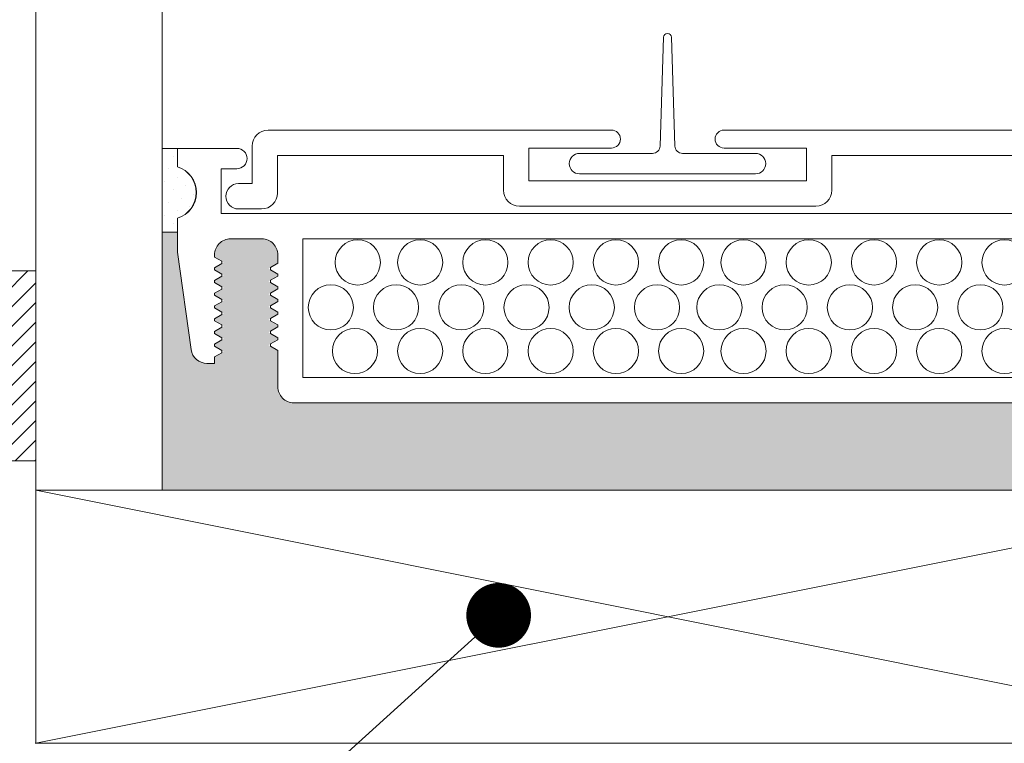
# Model space of a CAD drawing. Extents: x -22 to 490, y -53 to -42.
# Drawn here: x 110 to 110, y -47 to -46 of the extents above; entities that cross this region are included whole.
import ezdxf
from ezdxf import colors
from ezdxf.entities.mleader import LeaderData, LeaderLine
from ezdxf.math import Vec2, Vec3

# ---------------------------------------------------------------- set-up
doc = ezdxf.new("R2010")
doc.units = 0
doc.header["$LTSCALE"] = 0.375
doc.header["$MEASUREMENT"] = 0
doc.layers.get('0').update_dxf_attribs({"linetype": 'CONTINUOUS', "lineweight": 0})
doc.layers.get('DEFPOINTS').update_dxf_attribs({"linetype": 'CONTINUOUS', "lineweight": 5})
for name, color, linetype, lineweight in [('Catalague Texte Anglais', 7, 'CONTINUOUS', 0), ('FRAME_H', 255, 'CONTINUOUS', 0), ('FRAME_L', 103, 'CONTINUOUS', 30), ('FRAMES_C', 82, 'CONTINUOUS', 40), ('VITRAGE', 140, 'CONTINUOUS', 15)]:
    doc.layers.add(name, color=color, linetype=linetype, lineweight=lineweight)
doc.layers.add('DIMENSION', color=143, linetype='CONTINUOUS')
doc.layers.add('VISION CONTROL', color=120, linetype='CONTINUOUS')
doc.styles.get("Standard").update_dxf_attribs({"font": 'arial.ttf', "height": 0.08})

# ---------------------------------------------------------------- blocks, each defined once
blk = doc.blocks.new('GS_AL_1')
at = {"layer": 'FRAME_H', "transparency": 33554559}
h = blk.add_hatch(dxfattribs=at)
h.set_pattern_fill('ANSI31', color=142, scale=0.3, angle=180, style=0)
h.set_pattern_definition([(225, (-585.3114378585556, 41.54337256438573), (0.02651650429449552, -0.02651650429449554), [])])
h.paths.add_polyline_path([(-0.3684999999995853, 0.004142135623624199, 0.4142135623731255), (-0.3784999999995762, -0.005857864376366706), (-0.3784999999994625, -1.110857864376428, 0.4142135623723359), (-0.3684999999994716, -1.120857864376489), (-0.3221222682196867, -1.120857864376603, 0.3350244376813829), (-0.3125054083732266, -1.113599398015623), (-0.2969028259475408, -1.058868043895544, 0.5699484465686568), (-0.3048823385670403, -1.047650097995167, -0.4069376555171688), (-0.3159999999996899, -1.037472906220842), (-0.3159999999995762, -0.09835786437633942, -0.4142135623730596), (-0.2759999999996126, -0.0583578643763758), (-0.06932050807574797, -0.0583578643763758, -0.2679491924330383), (-0.06066025403777076, -0.06335786437645652, 0.5773502691941023), (-0.04333974596136159, -0.06335786437646362, -0.2679491924328053), (-0.03467949192338438, -0.0583578643763758), (0.1670000000004848, -0.0583578643763758, -0.4142135623730955), (0.1770000000004757, -0.0683578643763667), (0.1770000000004757, -0.1883671512034581, 0.4142135623746951), (0.1870000000005803, -0.1983671512034562), (0.2078076190459797, -0.1983671512033425, 0.2878910586103759), (0.2168140361816313, -0.1927127754828959), (0.2385064171357953, -0.1477547627867182, 0.1128636913033778), (0.2395000000002483, -0.1434091385071028), (0.239500000000362, -0.06835786437645908, -0.4142135623732629), (0.2495000000003529, -0.05835786437648949), (0.3040000000003147, -0.05835786437660317, -0.4142135623718701), (0.3140000000003056, -0.06835786437660119), (0.3140000000004193, -0.1224074789803424, 0.1128636913019038), (0.3149935828648722, -0.1267531032599436), (0.3366859638185815, -0.1717111159558229, 0.2878910586152184), (0.3456923809543468, -0.1773654916762553), (0.3615000000005466, -0.1773654916761416, 0.4142135623711944), (0.3715000000005375, -0.1673654916761222), (0.3715000000004238, -0.005857864376366706, 0.4142135623728892), (0.3615000000004329, 0.004142135623624199)])
h = blk.add_hatch(dxfattribs=at)
h.set_pattern_fill('ANSI31', color=142, scale=0.3, angle=180, style=0)
h.set_pattern_definition([(225, (-585.3114378585556, 42.04337256438573), (0.02651650429449552, -0.02651650429449554), [])])
h.paths.add_polyline_path([(0.3715000000003101, -0.5817640687159624, 0.1989123673812183), (0.3685710678121268, -0.5746930009040767), (0.3594289321883934, -0.5655508652804855, -0.4142135623749151), (0.3594289321883934, -0.5514087296567212), (0.3685710678123542, -0.5422665940327605, 0.4142135623730952), (0.3685710678123542, -0.5281244584090174), (0.3594289321882798, -0.5189823227849502, -0.4142135623712742), (0.3594289321882798, -0.504840187161264), (0.3685710678123542, -0.4956980515369978, 0.4142135623730951), (0.3685710678123542, -0.4815559159132476), (0.3594289321883934, -0.4724137802895072, -0.414213562374914), (0.3594289321883934, -0.4582716446657216), (0.3685710678123542, -0.449129509041768, 0.4142135623730951), (0.3685710678123542, -0.4349873734180392), (0.3594289321882798, -0.4258452377939719, -0.4142135623749165), (0.3594289321882798, -0.4117031021700726), (0.3685710678123542, -0.40256096654619, 0.4142135623749138), (0.3685710678123542, -0.388418830922447), (0.3594289321883934, -0.3792766952984934, -0.4142135623730951), (0.3594289321883934, -0.365134559674722), (0.3685710678123542, -0.3559924240507897, 0.414213562373095), (0.3685710678123542, -0.3418502884270467), (0.3594289321882798, -0.3327081528029794, -0.4142135623730949), (0.3594289321882798, -0.3185660171792506), (0.3685710678123542, -0.3094238815551833, 0.4142135623730952), (0.3685710678123542, -0.2952817459314403), (0.3594289321883934, -0.2861396103074867, -0.4142135623730952), (0.3594289321883934, -0.2719974746837579), (0.3685710678123542, -0.2628553390597972, 0.4142135623730951), (0.3685710678123542, -0.2487132034360684), (0.3594289321885071, -0.2395710678122285, -0.414213562374914), (0.3594289321885071, -0.2254289321884428), (0.3685710678123542, -0.2162867965647592, 0.1989123673799204), (0.3715000000005375, -0.2092157287528877), (0.3715000000005375, -0.1873562048499124, 0.414213562373091), (0.3615000000005466, -0.1773562048499571), (0.3190000000004147, -0.1773562048499571, -0.4142135623730943), (0.3090000000004238, -0.1673562048499733), (0.3090000000004238, -0.08875000000099931, 0.2096411965784037), (0.3057738517342159, -0.0813937147503836), (0.2845238517337521, -0.0610015791258931, 0.4021983883365961), (0.2706789321880478, -0.06128679656464442), (0.2494289321883798, -0.08167893218774225, 0.1989123673814235), (0.2465000000001965, -0.08874999999967059), (0.2465000000003101, -0.250857864376492, 0.4142135623728925), (0.256500000000301, -0.2608578643764758), (0.281500000000392, -0.2608578643764758, -0.4142135623730955), (0.2915000000003829, -0.2708578643764596), (0.2915000000003829, -0.6160373563005024, -0.2679491924175051), (0.2865000000005011, -0.6246976103386785, 0.5773502691567928), (0.2865000000005011, -0.6420181184145193, -0.2679491924185206), (0.2915000000003829, -0.6506783724526244), (0.2915000000001555, -1.000857864376556, -0.4142135623733791), (0.2515000000000782, -1.040857864376562), (0.04079819650371519, -1.040857864376221, 0.1989123673792138), (0.03372712869190764, -1.043786796564305), (0.01665606087942706, -1.060857864376658), (-0.0004150069321440242, -1.043786796564895, 0.1989123673813904), (-0.007486074744065263, -1.040857864376676), (-0.2081939391208607, -1.040857864376676, -0.4142135623726925), (-0.2181939391208516, -1.030857864376685), (-0.2181939391209653, -0.9480518034984513, 0.4142135623726937), (-0.2281939391210699, -0.9380518034984107), (-0.2558713903852095, -0.9380518034984107, 0.2679491924310619), (-0.264531644423073, -0.9430518034984274), (-0.3123397459617081, -1.025857864376675, 0.5773502691897046), (-0.3036794919238446, -1.040857864376676), (-0.2981939391211199, -1.040857864376676, -0.4142135623725414), (-0.288193939121129, -1.050857864376653), (-0.2881939391210153, -1.110857864376612, 0.4142135623726452), (-0.2781939391210244, -1.120857864376603), (0.3615000000004329, -1.120857864376376, 0.414213562373054), (0.3715000000004238, -1.110857864376385)])
h = blk.add_hatch(dxfattribs=at)
h.set_pattern_fill('ANSI31', color=142, scale=0.22, angle=180, style=0)
h.set_pattern_definition([(225, (-661.8902775188301, 45.28156494034317), (0.01944543648263005, -0.01944543648263006), [])])
h.paths.add_polyline_path([(0.3715000000005375, -0.562356204849948), (0.4340000000005375, -0.562356204849948), (0.4340000000005375, -0.187356204849948), (0.3715000000005375, -0.187356204849948)])
at = {"layer": 'DEFPOINTS', "color": 8, "lineweight": 0, "ltscale": 0.25}
for p, q in [((0.01383205402350995, -1.023525810353675), (-0.02083205402266231, -1.058189918399734)), ((0.01383205402350995, -1.058189918399734), (-0.02083205402254862, -1.023525810353675))]:
    blk.add_line(p, q, dxfattribs=at)
at = {"layer": 'DEFPOINTS', "color": 8, "lineweight": 9, "ltscale": 0.25}
blk.add_circle((-0.003499999999576175, -1.040857864376704), 0.02451122586314369, dxfattribs=at)
at = {"layer": 'FRAME_H', "color": 147, "true_color": 0x576d7a}
blk.add_lwpolyline([(0.3715000000005375, -0.187356204849948), (0.4340000000005375, -0.187356204849948), (0.4340000000005375, -0.562356204849948), (0.3715000000005375, -0.562356204849948), (0.3715000000005375, -0.187356204849948)], dxfattribs=at)
at = {"layer": 'FRAME_L', "linetype": 'Continuous', "lineweight": 0}
for p, q in [((-0.127999999999588, -1.040857864376704), (0.1210000000004356, -1.040857864376704)), ((-0.127999999999588, -1.040857864376704), (-0.06280349466328516, -1.115857864376707)), ((0.1210000000004356, -1.040857864376704), (0.0558034946642465, -1.115857864376721)), ((-0.05022588646852455, -1.119973136540665), (-0.06557952168577685, -1.128837479736418)), ((-0.06557952168577685, -1.128837479736418), (-0.05022588646852455, -1.137701902431417)), ((-0.05022562293959254, -1.119973056974658), (-0.05022562293959254, -1.115857864376707)), ((0.04322397963096591, -1.117008117226916), (0.04521631983755015, -1.115857864376721)), ((0.04322431284697359, -1.140665648622416), (0.04322397963096591, -1.117008117226916)), ((-0.05022562293959254, -1.161358081138161), (-0.05022562293959254, -1.137701902431417)), ((0.05857794799749172, -1.149528718628673), (0.04322464606298126, -1.140666842179172)), ((-0.05022588646852455, -1.161358160704168), (-0.06557952168577685, -1.170222503899907)), ((0.04322397963096591, -1.158393141390405), (0.05857794799749172, -1.149528718628673)), ((0.04322431284697359, -1.18205067278592), (0.04322397963096591, -1.158393141390405)), ((-0.06557952168577685, -1.170222503899907), (-0.05022588646852455, -1.17908692659492)), ((-0.05022562293959254, -1.202743105301664), (-0.05022562293959254, -1.17908692659492)), ((0.05857794799749172, -1.190913742792162), (0.04322464606298126, -1.182051945975417)), ((-0.05022588646852455, -1.202743105301664), (-0.06557952168577685, -1.211607528063411)), ((0.04322397963096591, -1.199778085987916), (0.05857794799749172, -1.190913742792162)), ((0.04322431284697359, -1.223435617450164), (0.04322397963096591, -1.199778085987916)), ((-0.06557952168577685, -1.211607528063411), (-0.05022588646852455, -1.220471950825171)), ((-0.05022562293959254, -1.244128845692671), (-0.05022562293959254, -1.220471950825171)), ((0.05857794799749172, -1.232298687456407), (0.04322464606298126, -1.223436333544157)), ((-0.05022588646852455, -1.244128129531916), (-0.06557952168577685, -1.252992552226914)), ((0.04322397963096591, -1.241162473623419), (0.05857794799749172, -1.232298687456407)), ((0.04322431284697359, -1.264820005018919), (0.04322397963096591, -1.241162473623419)), ((-0.06557952168577685, -1.252992552226914), (-0.05022588646852455, -1.261856258827919)), ((-0.05022562293959254, -1.285513153695419), (-0.05022562293959254, -1.261856258827919)), ((0.0585763416587497, -1.27368371161991), (0.04322304466370497, -1.264821994369157)), ((0.04322237322548972, -1.28254813438167), (0.0585763416587497, -1.27368371161991)), ((0.04322237322548972, -1.28254813438167), (0.04322271144769729, -1.306205665777156)), ((-0.05022749287411443, -1.285513153695419), (-0.06558112802451888, -1.294377576457165)), ((-0.06558112802451888, -1.294377576457165), (-0.05022749287411443, -1.303241919586171)), ((-0.05022715465179317, -1.303241919586171), (-0.05022715465179317, -1.326896825170166)), ((0.04322237322548972, -1.323933078979167), (0.0585763416587497, -1.315068735783413)), ((0.04322237322548972, -1.323933078979167), (0.04322271144769729, -1.347590610441415)), ((0.0585763416587497, -1.315068735783413), (0.04322304466370497, -1.30620701853266)), ((-0.05022749287411443, -1.326898177925671), (-0.06558112802451888, -1.335762521054676)), ((-0.06558112802451888, -1.335762521054676), (-0.05022749287411443, -1.344626943816408)), ((-0.05022715465179317, -1.344626943816408), (-0.05022715465179317, -1.368282485928418)), ((0.04322210969644402, -1.365318819303411), (0.05857600844274202, -1.356454396608413)), ((0.05857600844274202, -1.356454396608413), (0.04322271144769729, -1.347592679290912)), ((-0.05022782609000842, -1.368283838683908), (-0.06558146124052655, -1.377148181812913)), ((-0.06558146124052655, -1.377148181812913), (-0.05022782609000842, -1.386012604574674)), ((0.04322210969644402, -1.365318819303411), (0.0432224479186516, -1.38897635076566)), ((-0.05022741818083887, -1.386012684140653), (-0.05022741818083887, -1.409668226252663)), ((0.04322184616739833, -1.406704559627656), (0.05857574491369633, -1.397840136932658)), ((0.05857574491369633, -1.397840136932658), (0.0432224479186516, -1.388978419615157)), ((-0.05022808961905412, -1.409669579008153), (-0.06558172476957225, -1.418533922137158)), ((-0.06558172476957225, -1.418533922137158), (-0.05022808961905412, -1.427398344898918)), ((0.04322184616739833, -1.406704559627656), (0.0432221843896059, -1.430362091089904)), ((-0.05022768170988456, -1.427398424464897), (-0.05022768170988456, -1.451053966576907)), ((0.04322158263835263, -1.4480902999519), (0.05857548138465063, -1.439225877256902)), ((0.05857548138465063, -1.439225877256902), (0.0432221843896059, -1.430364159939401)), ((-0.05022835314809981, -1.451055319332397), (-0.06558198829861794, -1.459919662461402)), ((-0.06558198829861794, -1.459919662461402), (-0.05022835314809981, -1.468784085223163)), ((0.04322158263835263, -1.4480902999519), (0.0432219208605602, -1.471747831414149)), ((-0.05022794523893026, -1.468784164789142), (-0.05022794523893026, -1.492439706901152)), ((0.05857521785560493, -1.480611617581147), (0.0432219208605602, -1.471749900263646)), ((-0.05022861667714551, -1.492441059656642), (-0.06558225182766364, -1.501305402785647)), ((0.04322131910930693, -1.489476040276145), (0.05857521785560493, -1.480611617581147)), ((0.04322131910930693, -1.489476040276145), (0.04322158263835263, -1.513133571738393)), ((-0.06558225182766364, -1.501305402785647), (-0.05022861667714551, -1.510169825547408)), ((-0.05022828346125152, -1.510169825547408), (-0.05022828346125152, -1.533825367659404)), ((0.05857555107161261, -1.521995925583894), (0.04322225407656788, -1.513134208333156)), ((-0.05022828346125152, -1.533825367659404), (-0.06558191861165596, -1.54268979042115)), ((0.04322158263835263, -1.530860348345641), (0.05857555107161261, -1.521995925583894)), ((-0.06558191861165596, -1.54268979042115), (-0.05022828346125152, -1.551554213182897))]:
    blk.add_line(p, q, dxfattribs=at)
at = {"layer": 'FRAME_L', "color": 8, "linetype": 'Continuous', "lineweight": 0}
for p, q in [((-0.06280349466328516, -1.115857864376707), (0.0558034946642465, -1.115857864376721)), ((-0.03163779813360179, -1.115857864376707), (-0.05022648828651199, -1.119973773135413)), ((-0.05022588646852455, -1.137701902431417), (0.04322397963096591, -1.117008117226916)), ((0.04322464606298126, -1.140666842179172), (-0.05022648828651199, -1.161358797298902)), ((-0.06557952168577685, -1.17022258339918), (0.05857794799749172, -1.149528718628673)), ((-0.05022588646852455, -1.17908692659492), (0.04322397963096591, -1.158393141390405)), ((0.04322464606298126, -1.182051945975417), (-0.05022648828651199, -1.202743821462406)), ((-0.06557952168577685, -1.211607607562669), (0.05857794799749172, -1.190913742792162)), ((-0.05022588646852455, -1.220471950825171), (0.04322397963096591, -1.199778085987916)), ((0.04322464606298126, -1.223436333544157), (-0.05022648828651199, -1.244128129531916)), ((-0.06557952168577685, -1.252992552226914), (0.05857794799749172, -1.232298687456407)), ((-0.05022588646852455, -1.261856258827919), (0.04322397963096591, -1.241162473623419)), ((0.04322304466370497, -1.264821994369157), (-0.05022749287411443, -1.285513153695419)), ((-0.06558112802451888, -1.294377576457165), (0.0585763416587497, -1.27368371161991)), ((-0.05022749287411443, -1.303241919586171), (0.04322237322548972, -1.28254813438167)), ((-0.06558112802451888, -1.335762521054676), (0.0585763416587497, -1.315068735783413)), ((0.04322304466370497, -1.30620701853266), (-0.05022749287411443, -1.326898177925671)), ((-0.05022749287411443, -1.344626943816408), (0.04322237322548972, -1.323933078979167)), ((-0.06558146124052655, -1.377148181812913), (0.05857600844274202, -1.356454396608413)), ((0.04322271144769729, -1.347592679290912), (-0.05022782609000842, -1.368283838683908)), ((-0.05022782609000842, -1.386012604574674), (0.04322210969644402, -1.365318819303411)), ((-0.06558172476957225, -1.418533922137158), (0.05857574491369633, -1.397840136932658)), ((0.0432224479186516, -1.388978419615157), (-0.05022808961905412, -1.409669579008153)), ((-0.05022808961905412, -1.427398344898918), (0.04322184616739833, -1.406704559627656)), ((-0.06558198829861794, -1.459919662461402), (0.05857548138465063, -1.439225877256902)), ((0.0432221843896059, -1.430364159939401), (-0.05022835314809981, -1.451055319332397)), ((-0.05022835314809981, -1.468784085223163), (0.04322158263835263, -1.4480902999519)), ((0.0432219208605602, -1.471749900263646), (-0.05022861667714551, -1.492441059656642)), ((-0.06558225182766364, -1.501305402785647), (0.05857521785560493, -1.480611617581147)), ((-0.05022861667714551, -1.510169825547408), (0.04322131910930693, -1.489476040276145)), ((0.04322225407656788, -1.513134208333156), (-0.05022828346125152, -1.533825367659404)), ((-0.06558191861165596, -1.54268979042115), (0.05857555107161261, -1.521995925583894)), ((-0.05022828346125152, -1.551554213182897), (0.04322158263835263, -1.530860348345641))]:
    blk.add_line(p, q, dxfattribs=at)
for points in [[(-0.01585451267249027, -1.115857864376707), (-0.07268615155385305, -1.040857864376704)], [(-0.02068198086124085, -1.040857864376704), (-0.01242988743422302, -1.115857864376707)], [(0.01590099489203567, -1.040857864376704), (0.00764890146513153, -1.115857864376707)], [(0.01107352670317141, -1.115857864376707), (0.06790516558464788, -1.040857864376704)]]:
    blk.add_lwpolyline(points, dxfattribs=at)
at = {"layer": 'FRAME_L', "linetype": 'Continuous', "lineweight": 0}
blk.add_lwpolyline([(-0.05022828346125152, -1.551554213182897), (-0.0502281216662368, -1.699328018343223), (-0.003500790586713265, -1.727515085349438), (0.0432140275167967, -1.699328833188417), (0.04321386869708022, -1.530861816858916)], dxfattribs=at)
at = {"layer": 'FRAME_L', "color": 8, "linetype": 'Continuous', "lineweight": 0}
blk.add_lwpolyline([(0.04321391232645055, -1.577141448630712), (0.04102488948922201, -1.577141450694384, 0.333703994800007), (0.02944086829836579, -1.585841539975007), (-0.003500790586713265, -1.699329624069946), (-0.003500790586713265, -1.727515085349438), (-0.0502281216662368, -1.69933043891514), (-0.003500790586713265, -1.699329624069946)], format="xyb", dxfattribs=at)
at = {"layer": 'FRAMES_C', "color": 7, "lineweight": 0}
for points in [[(0.3715000000005375, -0.1673654916761507), (0.3715000000004238, -0.005857864376366706, 0.4142135623724747), (0.3615000000004329, 0.004142135623624199), (-0.3684999999995853, 0.004142135623624199, 0.4142135623733035), (-0.3784999999995762, -0.005857864376366706), (-0.3784999999994625, -1.110857864376385, 0.4142135623719977), (-0.3684999999994716, -1.120857864376489), (-0.3221222682196867, -1.120857864376603, 0.3350244376814535), (-0.3125054083732266, -1.113599398015594), (-0.2969028259475408, -1.058868043895473, 0.3930232605199369), (-0.301848656749371, -1.049161470153763), (-0.3083519505925096, -1.047192388121061, -0.3148784127807884), (-0.3159999999996899, -1.037472906220842), (-0.3159999999995762, -0.09835786437633942, -0.4142135623729991), (-0.2759999999996126, -0.0583578643763758), (-0.06932050807563428, -0.0583578643763758, -0.267949192432087), (-0.06066025403777076, -0.06335786437648494, 0.5773502691922943), (-0.04333974596136159, -0.06335786437648494, -0.2679491924311569), (-0.03467949192349806, -0.0583578643763758), (0.1670000000004848, -0.0583578643763758, -0.4142135623730958), (0.1770000000004757, -0.0683578643763667), (0.1770000000004757, -0.1883671512034653, 0.4142135623728522), (0.1870000000004666, -0.1983671512034562), (0.2078076190459797, -0.1983671512033425, 0.2878910586084875), (0.2168140361816313, -0.1927127754829598), (0.2385064171357953, -0.1477547627868034, 0.1128636913034178), (0.2395000000002483, -0.1434091385071952), (0.239500000000362, -0.06835786437648039, -0.4142135623733591), (0.2495000000003529, -0.05835786437648949), (0.3040000000003147, -0.05835786437660317, -0.4142135623716234), (0.3140000000003056, -0.06835786437659408), (0.3140000000004193, -0.122407478980449, 0.112863691302348), (0.3149935828648722, -0.1267531032600573), (0.3366859638185815, -0.1717111159558726, 0.2878910586120935), (0.3456923809542332, -0.1773654916762553), (0.3615000000005466, -0.1773654916761416, 0.4142135623716383), (0.3715000000005375, -0.1673654916761507, -0.1880886903395166)], [(0.3715000000004238, -0.209215728752838), (0.3715000000005375, -0.187356204849948, 0.4142135623752071), (0.3615000000005466, -0.1773562048499571), (0.3190000000004147, -0.1773562048499571, -0.4142135623735114), (0.3090000000004238, -0.1673562048499662), (0.3090000000004238, -0.08875000000102773, 0.1989123673785844), (0.3060710678123542, -0.08167893218922018), (0.2848210678117766, -0.06128679656464442, 0.4142135623733852), (0.2706789321880478, -0.06128679656464442), (0.2494289321883798, -0.08167893218774225, 0.1989123673812596), (0.2465000000001965, -0.08874999999966349), (0.2465000000003101, -0.2508578643764849, 0.4142135623731518), (0.256500000000301, -0.2608578643764758), (0.281500000000392, -0.2608578643764758, -0.4142135623736369), (0.2915000000003829, -0.2708578643764668), (0.2915000000003829, -0.6160373563004669, -0.2679491924179766), (0.2865000000005011, -0.6246976103386714, 0.5773502691570527), (0.2865000000005011, -0.6420181184145122, -0.2679491924182961), (0.2915000000003829, -0.6506783724526031), (0.2915000000001555, -1.000857864376485, -0.4142135623728782), (0.2515000000001919, -1.040857864376562), (0.0407981965036015, -1.040857864376221, 0.1989123673807763), (0.03372712869179395, -1.043786796564405), (0.01665606087942706, -1.060857864376658), (-0.0004150069321440242, -1.043786796564859, 0.1989123673789721), (-0.007486074744065263, -1.040857864376676), (-0.2081939391208607, -1.040857864376676, -0.4142135623723054), (-0.2181939391208516, -1.030857864376685), (-0.2181939391209653, -0.9480518034984016, 0.4142135623728285), (-0.2281939391210699, -0.9380518034984107), (-0.2558713903852095, -0.9380518034984107, 0.2679491924303102), (-0.264531644423073, -0.9430518034984061), (-0.3123397459617081, -1.02585786437669, 0.5773502691897958), (-0.3036794919238446, -1.040857864376676), (-0.2981939391211199, -1.040857864376676, -0.4142135623728877), (-0.288193939121129, -1.050857864376667), (-0.2881939391210153, -1.110857864376612, 0.4142135623717769), (-0.2781939391210244, -1.120857864376603), (0.3615000000004329, -1.120857864376376, 0.4142135623733277), (0.3715000000004238, -1.110857864376385), (0.3715000000003101, -0.5817640687160974, 0.1989123673812227), (0.3685710678122405, -0.5746930009041762), (0.3594289321883934, -0.5655508652804428, -0.4142135623734562), (0.3594289321883934, -0.5514087296567141), (0.3685710678123542, -0.5422665940327533, 0.4142135623726398), (0.3685710678123542, -0.5281244584090246), (0.3594289321882798, -0.5189823227849502, -0.4142135623730952), (0.3594289321882798, -0.5048401871612214), (0.3685710678123542, -0.4956980515370333, 0.4142135623722121), (0.3685710678123542, -0.4815559159133045), (0.3594289321883934, -0.4724137802894575, -0.41421356237264), (0.3594289321883934, -0.4582716446657287), (0.3685710678123542, -0.449129509041768, 0.414213562373095), (0.3685710678123542, -0.4349873734180392), (0.3594289321882798, -0.4258452377939648, -0.41421356237264), (0.3594289321882798, -0.4117031021701223), (0.3685710678123542, -0.4025609665461616, 0.4142135623744608), (0.3685710678123542, -0.3884188309224328), (0.3594289321883934, -0.3792766952984721, 1.387425886722224), (0.3594289321883934, -0.3792766952984721, -0.4142135623713292), (0.3594289321883934, -0.3651345596747433), (0.3685710678123542, -0.3559924240507826, 0.4142135623722512), (0.3685710678123542, -0.3418502884270538), (0.3594289321882798, -0.3327081528029794, -0.4142135623733225), (0.3594289321882798, -0.3185660171792506), (0.3685710678123542, -0.3094238815551762, 0.4142135623726398), (0.3685710678123542, -0.2952817459314474), (0.3594289321883934, -0.2861396103074867, -0.4142135623730952), (0.3594289321883934, -0.2719974746837579), (0.3685710678123542, -0.2628553390597972, 0.414213562373095), (0.3685710678123542, -0.2487132034360684), (0.3594289321885071, -0.2395710678122214, -0.4142135623727065), (0.3594289321885071, -0.2254289321884926), (0.3685710678123542, -0.2162867965647592, 0.1989123673781331), (0.3715000000005375, -0.2092157287529517, -281489531440.5684)]]:
    blk.add_lwpolyline(points, format="xyb", dxfattribs=at)
blk = doc.blocks.new('*X48')
at = {"color": 0}
for p, q in [((12.66991720821365, 1.897587338574837), (12.66991720821365, 1.897587338574837)), ((12.67820361580567, 1.872728115798747), (12.67820361580567, 1.872728115798747)), ((12.66163080062161, 1.856155300614687), (12.66163080062161, 1.856155300614687)), ((12.64505798543756, 1.839582485430628), (12.64505798543756, 1.839582485430628)), ((12.68649002339771, 1.847868893022658), (12.68649002339771, 1.847868893022658)), ((12.6284851702535, 1.823009670246568), (12.6284851702535, 1.823009670246568)), ((12.65334439302959, 1.814723262654539), (12.65334439302959, 1.814723262654539)), ((12.66991720821365, 1.831296077838598), (12.66991720821365, 1.831296077838598)), ((12.63677157784553, 1.798150447470479), (12.63677157784553, 1.798150447470479)), ((12.67820361580568, 1.806436855062509), (12.67820361580568, 1.806436855062509)), ((12.66163080062162, 1.789864039878449), (12.66163080062162, 1.789864039878449)), ((12.68649002339771, 1.781577632286419), (12.68649002339771, 1.781577632286419)), ((12.66991720821365, 1.76500481710236), (12.66991720821365, 1.76500481710236))]:
    blk.add_line(p, q, dxfattribs=at)
blk = doc.blocks.new('*U166')
at = {"layer": 'VISION CONTROL', "lineweight": 5}
h = blk.add_hatch(color=8, dxfattribs=at)
edge = h.paths.add_edge_path()
edge.add_line((0.5047676103246239, 0.2575770505882851), (0.4894951981473419, 0.2575770505882851))
edge.add_line((0.4894951981473419, 0.2575770505882851), (0.4894951981473419, 0.237628243279655))
edge.add_line((0.4894951981473419, 0.237628243279655), (0.4758259791477393, 0.1403666962811521))
edge.add_arc((0.4600911377120749, 0.1425780840304311), 0.01588947673094248, 269.9999999999936, 351.9999999999966, ccw=False)
edge.add_line((0.4600911377120731, 0.1266886072994886), (0.4524528555183345, 0.1266886072994886))
edge.add_line((0.4524528555183345, 0.1266886072994886), (0.4524528555183345, 0.1330443979918634))
edge.add_line((0.4524528555183345, 0.1330443979918634), (0.4431643894296151, 0.1384070963885584))
edge.add_line((0.4431643894296151, 0.1384070963885584), (0.4524528555183345, 0.1437697947852463))
edge.add_line((0.4524528555183345, 0.1437697947852463), (0.4524528555183345, 0.145755979376613))
edge.add_line((0.4524528555183345, 0.145755979376613), (0.443164389429608, 0.151118677773308))
edge.add_line((0.443164389429608, 0.151118677773308), (0.4524528555183345, 0.156481376170003))
edge.add_line((0.4524528555183345, 0.156481376170003), (0.4524528555183345, 0.1584675607613697))
edge.add_line((0.4524528555183345, 0.1584675607613697), (0.443164389429608, 0.1638302591580647))
edge.add_line((0.443164389429608, 0.1638302591580647), (0.4524528555183345, 0.1691929575547597))
edge.add_line((0.4524528555183345, 0.1691929575547597), (0.4524528555183345, 0.1711791421461193))
edge.add_line((0.4524528555183345, 0.1711791421461193), (0.4431643894296151, 0.1765418405428143))
edge.add_line((0.4431643894296151, 0.1765418405428143), (0.4524528555183345, 0.1819045389395022))
edge.add_line((0.4524528555183345, 0.1819045389395022), (0.4524528555183345, 0.183890723530876))
edge.add_line((0.4524528555183345, 0.183890723530876), (0.4431643894296151, 0.189253421927571))
edge.add_line((0.4431643894296151, 0.189253421927571), (0.4524528555183345, 0.1946161203242589))
edge.add_line((0.4524528555183345, 0.1946161203242589), (0.4524528555183345, 0.1966023049156327))
edge.add_line((0.4524528555183345, 0.1966023049156327), (0.4431643894296009, 0.2019650033123135))
edge.add_line((0.4431643894296009, 0.2019650033123135), (0.4524528555183345, 0.2073277017090156))
edge.add_line((0.4524528555183345, 0.2073277017090156), (0.4524528555183345, 0.2093138863003752))
edge.add_line((0.4524528555183345, 0.2093138863003752), (0.443164389429608, 0.2146765846970702))
edge.add_line((0.443164389429608, 0.2146765846970702), (0.4524528555183345, 0.2200392830937652))
edge.add_line((0.4524528555183345, 0.2200392830937652), (0.4524528555183345, 0.2220254676851319))
edge.add_line((0.4524528555183345, 0.2220254676851319), (0.4431643894296151, 0.2273881660818269))
edge.add_line((0.4431643894296151, 0.2273881660818269), (0.4522884663410984, 0.2326559543427855))
edge.add_arc((0.4365633787873962, 0.2349356675290254), 0.01588947673094104, 351.7511276635378, 450.0000000000082)
edge.add_line((0.4365633787873939, 0.2508251442599665), (0.4051816622437734, 0.2508251442599665))
edge.add_arc((0.405181662243778, 0.2349356675290284), 0.01588947673093805, 90.0000000000166, 179.9999999999065)
edge.add_line((0.3892921855128399, 0.2349356675290544), (0.3892921855128471, 0.2265221895999865))
edge.add_line((0.3892921855128471, 0.2265221895999865), (0.3985806516015806, 0.2211594912032986))
edge.add_line((0.3985806516015806, 0.2211594912032986), (0.3892921855128471, 0.2157967928066036))
edge.add_line((0.3892921855128471, 0.2157967928066036), (0.3892921855128471, 0.2138106082152369))
edge.add_line((0.3892921855128471, 0.2138106082152369), (0.3985806516015806, 0.2084479098185419))
edge.add_line((0.3985806516015806, 0.2084479098185419), (0.3892921855128471, 0.2030852114218469))
edge.add_line((0.3892921855128471, 0.2030852114218469), (0.3892921855128471, 0.2010990268304802))
edge.add_line((0.3892921855128471, 0.2010990268304802), (0.3985806516015735, 0.1957363284337923))
edge.add_line((0.3985806516015735, 0.1957363284337923), (0.3892921855128471, 0.1903736300370973))
edge.add_line((0.3892921855128471, 0.1903736300370973), (0.3892921855128471, 0.1883874454457306))
edge.add_line((0.3892921855128471, 0.1883874454457306), (0.3985806516015735, 0.1830247470490427))
edge.add_line((0.3985806516015735, 0.1830247470490427), (0.3892921855128471, 0.1776620486523477))
edge.add_line((0.3892921855128471, 0.1776620486523477), (0.3892921855128471, 0.1756758640609739))
edge.add_line((0.3892921855128471, 0.1756758640609739), (0.3985806516015735, 0.170313165664286))
edge.add_line((0.3985806516015735, 0.170313165664286), (0.3892921855128471, 0.164950467267591))
edge.add_line((0.3892921855128471, 0.164950467267591), (0.3892921855128471, 0.1629642826762243))
edge.add_line((0.3892921855128471, 0.1629642826762243), (0.3985806516015806, 0.1576015842795293))
edge.add_line((0.3985806516015806, 0.1576015842795293), (0.3892921855128471, 0.1522388858828343))
edge.add_line((0.3892921855128471, 0.1522388858828343), (0.3892921855128471, 0.1502527012914747))
edge.add_line((0.3892921855128471, 0.1502527012914747), (0.3985806516015877, 0.1448900028947797))
edge.add_line((0.3985806516015877, 0.1448900028947797), (0.3892921855128471, 0.1395273044980918))
edge.add_line((0.3892921855128471, 0.1395273044980918), (0.3892921855128542, 0.1032516291213561))
edge.add_arc((0.3734027087819132, 0.1032516291213494), 0.01588947673094099, -89.99999999999841, 2.3987922759260982e-11, ccw=False)
edge.add_line((0.3734027087819136, 0.08736215239040845), (-0.3734026975723133, 0.08736215239040845))
edge.add_arc((-0.3734026975723128, 0.1032516291213494), 0.01588947673094099, 179.999999999976, 269.99999999999835, ccw=False)
edge.add_line((-0.3892921743032538, 0.1032516291213561), (-0.3892921743032467, 0.1395273044980918))
edge.add_line((-0.3892921743032467, 0.1395273044980918), (-0.3985806403919803, 0.1448900028947797))
edge.add_line((-0.3985806403919803, 0.1448900028947797), (-0.3892921743032467, 0.1502527012914747))
edge.add_line((-0.3892921743032467, 0.1502527012914747), (-0.3892921743032467, 0.1522388858828343))
edge.add_line((-0.3892921743032467, 0.1522388858828343), (-0.3985806403919803, 0.1576015842795293))
edge.add_line((-0.3985806403919803, 0.1576015842795293), (-0.3892921743032467, 0.1629642826762243))
edge.add_line((-0.3892921743032467, 0.1629642826762243), (-0.3892921743032467, 0.164950467267591))
edge.add_line((-0.3892921743032467, 0.164950467267591), (-0.3985806403919732, 0.1703131656642789))
edge.add_line((-0.3985806403919732, 0.1703131656642789), (-0.3892921743032467, 0.1756758640609739))
edge.add_line((-0.3892921743032467, 0.1756758640609739), (-0.3892921743032467, 0.1776620486523477))
edge.add_line((-0.3892921743032467, 0.1776620486523477), (-0.3985806403919732, 0.1830247470490427))
edge.add_line((-0.3985806403919732, 0.1830247470490427), (-0.3892921743032467, 0.1883874454457306))
edge.add_line((-0.3892921743032467, 0.1883874454457306), (-0.3892921743032467, 0.1903736300370973))
edge.add_line((-0.3892921743032467, 0.1903736300370973), (-0.3985806403919732, 0.1957363284337852))
edge.add_line((-0.3985806403919732, 0.1957363284337852), (-0.3892921743032467, 0.2010990268304802))
edge.add_line((-0.3892921743032467, 0.2010990268304802), (-0.3892921743032467, 0.2030852114218469))
edge.add_line((-0.3892921743032467, 0.2030852114218469), (-0.3985806403919803, 0.2084479098185419))
edge.add_line((-0.3985806403919803, 0.2084479098185419), (-0.3892921743032467, 0.2138106082152369))
edge.add_line((-0.3892921743032467, 0.2138106082152369), (-0.3892921743032467, 0.2157967928066036))
edge.add_line((-0.3892921743032467, 0.2157967928066036), (-0.3985806403919803, 0.2211594912032986))
edge.add_line((-0.3985806403919803, 0.2211594912032986), (-0.3892921743032467, 0.2265221895999865))
edge.add_line((-0.3892921743032467, 0.2265221895999865), (-0.3892921743032467, 0.2349356675290544))
edge.add_arc((-0.4051816510341864, 0.2349356675290268), 0.01588947673093971, 9.958326386840808e-11, 90.00000000000301)
edge.add_line((-0.4051816510341872, 0.2508251442599665), (-0.4365633675778007, 0.2508251442599665))
edge.add_arc((-0.4365633675777977, 0.234935667529027), 0.01588947673093946, 90.00000000001083, 188.2488723364687)
edge.add_line((-0.4522884551314981, 0.2326559543427855), (-0.4431643782200148, 0.2273881660818269))
edge.add_line((-0.4431643782200148, 0.2273881660818269), (-0.4524528443087341, 0.2220254676851319))
edge.add_line((-0.4524528443087341, 0.2220254676851319), (-0.4524528443087341, 0.2200392830937652))
edge.add_line((-0.4524528443087341, 0.2200392830937652), (-0.4431643782200076, 0.2146765846970702))
edge.add_line((-0.4431643782200076, 0.2146765846970702), (-0.4524528443087341, 0.2093138863003752))
edge.add_line((-0.4524528443087341, 0.2093138863003752), (-0.4524528443087341, 0.2073277017090156))
edge.add_line((-0.4524528443087341, 0.2073277017090156), (-0.4431643782200005, 0.2019650033123135))
edge.add_line((-0.4431643782200005, 0.2019650033123135), (-0.4524528443087341, 0.1966023049156327))
edge.add_line((-0.4524528443087341, 0.1966023049156327), (-0.4524528443087341, 0.1946161203242589))
edge.add_line((-0.4524528443087341, 0.1946161203242589), (-0.4431643782200148, 0.189253421927571))
edge.add_line((-0.4431643782200148, 0.189253421927571), (-0.4524528443087341, 0.183890723530876))
edge.add_line((-0.4524528443087341, 0.183890723530876), (-0.4524528443087341, 0.1819045389395022))
edge.add_line((-0.4524528443087341, 0.1819045389395022), (-0.4431643782200148, 0.1765418405428072))
edge.add_line((-0.4431643782200148, 0.1765418405428072), (-0.4524528443087341, 0.1711791421461193))
edge.add_line((-0.4524528443087341, 0.1711791421461193), (-0.4524528443087341, 0.1691929575547597))
edge.add_line((-0.4524528443087341, 0.1691929575547597), (-0.4431643782200076, 0.1638302591580647))
edge.add_line((-0.4431643782200076, 0.1638302591580647), (-0.4524528443087341, 0.1584675607613697))
edge.add_line((-0.4524528443087341, 0.1584675607613697), (-0.4524528443087341, 0.156481376170003))
edge.add_line((-0.4524528443087341, 0.156481376170003), (-0.4431643782200076, 0.151118677773308))
edge.add_line((-0.4431643782200076, 0.151118677773308), (-0.4524528443087341, 0.145755979376613))
edge.add_line((-0.4524528443087341, 0.145755979376613), (-0.4524528443087341, 0.1437697947852463))
edge.add_line((-0.4524528443087341, 0.1437697947852463), (-0.4431643782200148, 0.1384070963885584))
edge.add_line((-0.4431643782200148, 0.1384070963885584), (-0.4524528443087341, 0.1330443979918634))
edge.add_line((-0.4524528443087341, 0.1330443979918634), (-0.4524528443087341, 0.1266886072994886))
edge.add_line((-0.4524528443087341, 0.1266886072994886), (-0.4600911265024727, 0.1266886072994886))
edge.add_arc((-0.4600911265024746, 0.142578084030431), 0.01588947673094243, 188.0000000000033, 270.0000000000066, ccw=False)
edge.add_line((-0.4758259679381389, 0.1403666962811521), (-0.4894951869377415, 0.237628243279655))
edge.add_line((-0.4894951869377415, 0.237628243279655), (-0.4894951869377415, 0.2575770505882851))
edge.add_line((-0.4894951869377415, 0.2575770505882851), (-0.504788948469514, 0.2575770505882851))
edge.add_line((-0.504788948469514, 0.2575770505882851), (-0.504788948469514, -3.552713678800501e-15))
edge.add_line((-0.504788948469514, -3.552713678800501e-15), (0.5047676103246239, -3.552713678800501e-15))
edge.add_line((0.5047676103246239, -3.552713678800501e-15), (0.5047676103246239, 0.2575770505882851))
at = {"linetype": 'Continuous', "lineweight": 0}
for p, q in [((-0.3990351534780682, 0.359379804804302), (-0.05621969300808621, 0.359379804804302)), ((0.399013815333279, 0.359379804804302), (0.056198354863297, 0.359379804804302)), ((-0.4894951869377415, 0.3411260536017586), (-0.4894951869377415, 0.3228145089953465)), ((-0.4301082494883524, 0.3411260536017586), (-0.4894951869377415, 0.3411260536017586)), ((-0.4149246302090052, 0.3059514392965177), (-0.4149246302090052, 0.3434903280733614)), ((-0.1386463535498247, 0.3415041434819948), (-0.05621969300808621, 0.3415041434819948)), ((-0.1386463535498247, 0.3087320977244339), (-0.1386463535498247, 0.3415041434819948)), ((0.1386250154050356, 0.3415041434819948), (0.056198354863297, 0.3415041434819948)), ((0.1386250154050356, 0.3087320977244339), (0.1386250154050356, 0.3415041434819948)), ((-0.3897000858986434, 0.3341552604939331), (-0.1638708978601901, 0.3341552604939331)), ((-0.3897000858986434, 0.2966163717170964), (-0.3897000858986434, 0.3341552604939331)), ((-0.1638708978601901, 0.2993970301450126), (-0.1638708978601901, 0.3341552604939331)), ((0.3896787477538542, 0.3341552604939331), (0.1638495597154009, 0.3341552604939331)), ((0.1638495597154009, 0.2993970301450126), (0.1638495597154009, 0.3341552604939331)), ((-0.4459977443867977, 0.3208669707698029), (-0.4301082494883524, 0.3208669707698029)), ((-0.4459977443867977, 0.2760496885703283), (-0.4459977443867977, 0.3208669707698029)), ((-0.428530000290981, 0.3059514392965177), (-0.4149246302090052, 0.3059514392965177)), ((-0.1386463535498247, 0.3087320977244339), (-1.066907239637843e-05, 0.3087320977244339)), ((0.1386250154050356, 0.3087320977244339), (-1.066907239637843e-05, 0.3087320977244339)), ((-0.4459977443867977, 0.2760496885703283), (0.4459977555963981, 0.2760496885703283)), ((-0.4055895626295804, 0.2807268949861559), (-0.428530000290981, 0.2807268949861559)), ((-0.1479814211292531, 0.2835075534140721), (-1.066907239637843e-05, 0.2835075534140721)), ((0.1479600829844639, 0.2835075534140721), (-1.066907239637843e-05, 0.2835075534140721)), ((-0.4894951869377415, 0.2713924706514881), (-0.4894951869377415, 0.2575770505882851)), ((-0.4894951869377415, 0.2713924706635815), (-0.4894951869377415, 0.237628243279655)), ((-0.4051816510341872, 0.2508251442599594), (-0.4365633675777936, 0.2508251442599594)), ((-0.3644648669111596, 0.2508251442599594), (-0.3644648669111596, 0.1125866967007774)), ((-0.3644648669111596, 0.2508251442599594), (-0.3644648669111596, 0.1125866967007774)), ((-0.3644648669111596, 0.2508251442599594), (0.36446487812076, 0.2508251442599594)), ((-0.4894951869377415, 0.237628243279655), (-0.4758259679381318, 0.1403666962811521)), ((-0.4524528443087341, 0.2349356675290259), (-0.4524528443087341, 0.2327508644785148)), ((-0.4524528443087341, 0.2327508644785148), (-0.4451039613206866, 0.2285079849071145)), ((-0.4524528443087341, 0.2220254676851319), (-0.4451039613206866, 0.2262683472565321)), ((-0.4451039613206866, 0.2262683472565321), (-0.4451039613206866, 0.2285079849071145)), ((-0.3892921743032467, 0.2265221895999865), (-0.3966410572913013, 0.2222793100285934)), ((-0.3892921743032609, 0.2349356675290188), (-0.3892921743032467, 0.2265221895999865)), ((-0.4524528443087341, 0.2220254676851319), (-0.4524528443087341, 0.2200392830937652)), ((-0.4524528443087341, 0.2200392830937652), (-0.4451039613206866, 0.215796403522365)), ((-0.3966410572913013, 0.2200396723780038), (-0.3966410572913013, 0.2222793100285934)), ((-0.3892921743032467, 0.2157967928066036), (-0.3966410572913013, 0.2200396723780038)), ((-0.4524528443087341, 0.2093138863003752), (-0.4451039613206866, 0.2135567658717754)), ((-0.4524528443087341, 0.2093138863003752), (-0.4524528443087341, 0.2073277017090156)), ((-0.4524528443087341, 0.2073277017090156), (-0.4451039613206866, 0.2030848221376154)), ((-0.4451039613206866, 0.2135567658717754), (-0.4451039613206866, 0.215796403522365)), ((-0.3892921743032467, 0.2138106082152369), (-0.3966410572913013, 0.2095677286438367)), ((-0.3966410572913013, 0.2073280909932471), (-0.3966410572913013, 0.2095677286438367)), ((-0.3892921743032467, 0.2030852114218469), (-0.3966410572913013, 0.2073280909932471)), ((-0.3892921743032467, 0.2157967928066036), (-0.3892921743032467, 0.2138106082152369)), ((-0.4524528443087341, 0.1966023049156327), (-0.4451039613206866, 0.2008451844870187)), ((-0.4451039613206866, 0.2008451844870187), (-0.4451039613206866, 0.2030848221376154)), ((-0.3892921743032467, 0.2010990268304802), (-0.3966410572913013, 0.19685614725908)), ((-0.3966410572913013, 0.1946165096084975), (-0.3966410572913013, 0.19685614725908)), ((-0.3892921743032467, 0.2030852114218469), (-0.3892921743032467, 0.2010990268304802)), ((-0.4524528443087341, 0.1966023049156327), (-0.4524528443087341, 0.1946161203242589)), ((-0.4524528443087341, 0.1946161203242589), (-0.4451039613206866, 0.1903732407528587)), ((-0.4524528443087341, 0.183890723530876), (-0.4451039613206866, 0.1881336031022762)), ((-0.4451039613206866, 0.1881336031022762), (-0.4451039613206866, 0.1903732407528587)), ((-0.3892921743032467, 0.1903736300370973), (-0.3966410572913013, 0.1946165096084975)), ((-0.3892921743032467, 0.1883874454457306), (-0.3966410572913013, 0.1841445658743304)), ((-0.3892921743032467, 0.1903736300370973), (-0.3892921743032467, 0.1883874454457306)), ((-0.4524528443087341, 0.183890723530876), (-0.4524528443087341, 0.1819045389395022)), ((-0.4524528443087341, 0.1819045389395022), (-0.4451039613206866, 0.177661659368102)), ((-0.4451039613206866, 0.1754220217175195), (-0.4451039613206866, 0.177661659368102)), ((-0.3966410572913013, 0.1819049282237479), (-0.3966410572913013, 0.1841445658743304)), ((-0.3892921743032467, 0.1776620486523477), (-0.3966410572913013, 0.1819049282237479)), ((-0.3892921743032467, 0.1776620486523477), (-0.3892921743032467, 0.1756758640609739)), ((-0.4524528443087341, 0.1711791421461193), (-0.4451039613206866, 0.1754220217175195)), ((-0.4524528443087341, 0.1711791421461193), (-0.4524528443087341, 0.1691929575547597)), ((-0.4524528443087341, 0.1691929575547597), (-0.4451039613206866, 0.1649500779833595)), ((-0.3892921743032467, 0.1756758640609739), (-0.3966410572913013, 0.1714329844895737)), ((-0.3966410572913013, 0.1691933468389912), (-0.3966410572913013, 0.1714329844895737)), ((-0.3892921743032467, 0.164950467267591), (-0.3966410572913013, 0.1691933468389912)), ((-0.4524528443087341, 0.1584675607613697), (-0.4451039613206866, 0.1627104403327699)), ((-0.4524528443087341, 0.1584675607613697), (-0.4524528443087341, 0.156481376170003)), ((-0.4451039613206866, 0.1627104403327699), (-0.4451039613206866, 0.1649500779833595)), ((-0.3892921743032467, 0.1629642826762243), (-0.3966410572913013, 0.1587214031048241)), ((-0.3966410572913013, 0.1564817654542345), (-0.3966410572913013, 0.1587214031048241)), ((-0.3892921743032467, 0.164950467267591), (-0.3892921743032467, 0.1629642826762243)), ((-0.4524528443087341, 0.156481376170003), (-0.4451039613206866, 0.1522384965986028)), ((-0.4524528443087341, 0.145755979376613), (-0.4451039613206866, 0.1499988589480132)), ((-0.4451039613206866, 0.1499988589480132), (-0.4451039613206866, 0.1522384965986028)), ((-0.3892921743032467, 0.1522388858828343), (-0.3966410572913013, 0.1564817654542345)), ((-0.3892921743032467, 0.1502527012914747), (-0.3966410572913013, 0.1460098217200745)), ((-0.3892921743032467, 0.1522388858828343), (-0.3892921743032467, 0.1502527012914747)), ((-0.4524528443087341, 0.145755979376613), (-0.4524528443087341, 0.1437697947852463)), ((-0.4524528443087341, 0.1437697947852463), (-0.4451039613206866, 0.1395269152138461)), ((-0.4451039613206866, 0.1372872775632636), (-0.4451039613206866, 0.1395269152138461)), ((-0.3966410572913013, 0.1437701840694849), (-0.3966410572913013, 0.1460098217200745)), ((-0.3892921743032467, 0.1395273044980918), (-0.3966410572913013, 0.1437701840694849)), ((-0.3892921743032467, 0.1395273044980918), (-0.3892921743032609, 0.103251629121349)), ((-0.4524528443087341, 0.1330443979918634), (-0.4451039613206866, 0.1372872775632636)), ((-0.4524528443087341, 0.1266886072994886), (-0.4524528443087341, 0.1330443979918634)), ((-0.4524528443087341, 0.1266886072994886), (-0.4600911265024727, 0.1266886072994886)), ((0.36446487812076, 0.1125866967007774), (-0.3644648669111596, 0.1125866967007632)), ((-0.3734027087819136, 0.08736215239040845), (0.3734027087819136, 0.08736215239040845))]:
    blk.add_line(p, q, dxfattribs=at)
at = {"lineweight": 0, "ltscale": 0.15}
for p, q in [((-0.5047675991149667, 0.2575770505882851), (-0.5047675991149666, -3.497202527569243e-15)), ((-0.5047675991149666, -3.497202527569243e-15), (0.5047676103246382, -3.497202527569243e-15))]:
    blk.add_line(p, q, dxfattribs=at)
at = {"linetype": 'Continuous', "lineweight": 0}
for points in [[(-0.4894951869377415, 0.3411260536017586), (-0.5047675991149667, 0.3411260536017586), (-0.5047675991149667, 0.2575770505882851), (-0.4894951869377415, 0.2575770505882851)], [(-0.4894951869377415, 0.3228145089993255), (-0.4894951869377273, 0.3411260536017657)]]:
    blk.add_lwpolyline(points, dxfattribs=at)
for centre in [(-0.3094896535207106, 0.2273897784468453), (-0.2471851047087945, 0.2273897784468453), (-0.1820485309508761, 0.2273897784468453), (-0.1169119571929649, 0.2273897784468453), (-0.05177538343504649, 0.2273897784468453), (0.01336119032287188, 0.2273897784468453), (0.07566573913478793, 0.2273897784468453), (0.1408023128927063, 0.2273897784468453), (0.2059388866506176, 0.2273897784468453), (0.2710754604085359, 0.2273897784468453), (0.3362120341664543, 0.2273897784468453), (-0.3363938905076829, 0.1825279320086572), (-0.2712573167497645, 0.1825279320086572), (-0.2061207429918461, 0.1825279320086572), (-0.1409841692339348, 0.1825279320086572), (-0.07584759547601648, 0.1825279320086572), (-0.01071102171810521, 0.1825279320086572), (0.05159352709381794, 0.1825279320086572), (0.1167301008517363, 0.1825279320086572), (0.1818666746096547, 0.1825279320086572), (0.247003248367566, 0.1825279320086572), (0.3121398221254772, 0.1825279320086572), (-0.3123216784667129, 0.1389855516421754), (-0.2471851047087945, 0.1389855516421754), (-0.1820485309508761, 0.1389855516421754), (-0.1169119571929649, 0.1389855516421754), (-0.05177538343504649, 0.1389855516421754), (0.01336119032287188, 0.1389855516421754), (0.07566573913478793, 0.1389855516421754), (0.1408023128927063, 0.1389855516421754), (0.2059388866506176, 0.1389855516421754), (0.2710754604085359, 0.1389855516421754), (0.3362120341664543, 0.1389855516421754)]:
    blk.add_circle(centre, 0.02254794828564571, dxfattribs=at)
for centre, radius, start, end in [((-0.3990351534780682, 0.3434903280733614), 0.0158894767309377, 90, 180), ((-0.05621969300808621, 0.3504419741431484), 0.008937830661152514, 270, 90), ((0.056198354863297, 0.3504419741431484), 0.008937830661152514, 90, 270), ((-0.4301082676558572, 0.3309965121857736), 0.01012954141597453, 270, 90), ((-0.4975231907697655, 0.2971034898296274), 0.02693520655355905, 287.340442345491, 72.65955766123098), ((-0.4978637005301429, 0.2971034898294569), 0.02703864875125334, 288.0292162037658, 71.97078379624452), ((-0.4285299946598695, 0.2933391671413368), 0.0126122721551818, 90.00002558134052, 269.9999744186595), ((-0.4055895626295804, 0.2966163717170964), 0.0158894767309377, 270, 0), ((-0.1479814211292531, 0.2993970301450126), 0.0158894767309377, 180, 270), ((0.1479600829844639, 0.2993970301450126), 0.0158894767309377, 270, 0), ((-0.4365633675777936, 0.2349356675290259), 0.01588947673094073, 89.99999999999919, 179.9999999999992), ((-0.4051816510341872, 0.2349356675290259), 0.01588947673094073, 359.9999999999992, 90), ((-0.4600911265024727, 0.1425780840304292), 0.01588947673094073, 187.9999999999998, 270), ((-0.3734026975723133, 0.103251629121349), 0.01588947673094073, 179.9999999999992, 270)]:
    blk.add_arc(centre, radius, start, end, dxfattribs=at)
at = {"linetype": 'Continuous', "lineweight": 0, "xscale": -0.5044918951911583, "yscale": 0.5044918951911583, "zscale": 0.5044918951911584}
blk.add_blockref('*X48', (5.8979156407771, -0.6241326703251993), dxfattribs=at)
blk = doc.blocks.new('extremite')
at = {"color": 7, "linetype": 'Continuous'}
for p, q in [((-0.0001188293334593027, 0.138734993706997), (0.000118829333430881, 0.138734993706997)), ((-0.003900585496580788, 0.1350720064060766), (-0.007333555593064034, 0.02750561005014163)), ((0.003900585496580788, 0.1350720064060766), (0.007333555593035612, 0.02750561005014163)), ((-0.08702467787075818, 0.0201796354482795), (-0.01489706791933543, 0.0201796354482795)), ((0.01489706791930701, 0.0201796354482795), (0.08702467787075818, 0.0201796354482795)), ((-0.08702467787075818, 0), (0.08702467787075818, 0))]:
    blk.add_line(p, q, dxfattribs=at)
for centre, radius, start, end in [((-0.0001188293334593027, 0.1349513120604442), 0.00378368164655454, 90, 178.1720317556947), ((0.000118829333430881, 0.1349513120604442), 0.00378368164655454, 1.827968244305334, 90), ((-0.08702467787075818, 0.0100898177241433), 0.01008981772414544, 90, 180), ((-0.01489706791933543, 0.02774699874139941), 0.00756736329310908, 270, 358.1720317556947), ((0.01489706791930701, 0.02774699874139941), 0.00756736329310908, 181.8279682443053, 270), ((0.08702467787075818, 0.0100898177241433), 0.01008981772414544, 0, 90), ((-0.08702467787075818, 0.0100898177241433), 0.01008981772414544, 180, 270), ((0.08702467787075818, 0.0100898177241433), 0.01008981772414544, 270, 0)]:
    blk.add_arc(centre, radius, start, end, dxfattribs=at)
blk = doc.blocks.new('*U110')
at = {"color": 7, "linetype": 'Continuous', "lineweight": 0}
for p, q in [((-0.4409448818897914, 0.1250000000000009), (-0.4409448818898056, -1.329492071988625e-14)), ((0.184055118110237, 0.1250000000000142), (-0.4409448818898056, -1.329492071988625e-14)), ((-0.4409448818897914, 0.1249999999999867), (0.184055118110237, -7.105427357601002e-15)), ((0.184055118110237, 0.1249999999999929), (-0.4409448818897914, 0.1249999999999867))]:
    blk.add_line(p, q, dxfattribs=at)
at = {"lineweight": 0, "ltscale": 0.15}
blk.add_line((-0.4409448818898056, -1.329492071988625e-14), (0.184055118110237, -7.105427357601002e-15), dxfattribs=at)
blk = doc.blocks.new('_Dot')
at = {"color": 0, "linetype": 'ByBlock', "lineweight": -2}
blk.add_line((-0.5, 0), (-1, 0), dxfattribs=at)
at = {"color": 0, "linetype": 'ByBlock', "const_width": 0.5}
blk.add_lwpolyline([(-0.25, 0, 1), (0.25, 0, 1)], format="xyb", close=True, dxfattribs=at)

msp = doc.modelspace()

# ---------------------------------------------------------------- linework, layer by layer
at = {"color": 7}
msp.add_line((109.8040265585074, -46.79864236040484), (110.4294882936373, -46.79864236040484), dxfattribs=at)
at = {"layer": 'VITRAGE', "lineweight": 0}
for p, q in [((109.8043116746008, -43.99968189917607), (109.8043116746008, -46.67364236040484)), ((109.8668116746008, -46.67364236040484), (109.8668116746009, -43.99968189917607)), ((109.8043116746008, -46.67364236040484), (109.8668116746008, -46.67364236040484))]:
    msp.add_line(p, q, dxfattribs=at)

# ---------------------------------------------------------------- block references
for name, p, xscale, yscale, zscale in [('extremite', (110.1166955245373, -46.51726196380177), 0.5, 0.5, 0.5), ('*U166', (110.1168116718249, -46.67364236040484), 0.4952774260122856, 0.4952774260122856, 0.4952774260122856)]:
    msp.add_blockref(name, p, dxfattribs=dict(xscale=xscale, yscale=yscale, zscale=zscale))
msp.add_blockref('*U110', (110.2452565564905, -46.79864236040486))
at = {"layer": 'DIMENSION', "lineweight": 0, "xscale": 0.25, "yscale": 0.25, "zscale": 0.25}
msp.add_blockref('GS_AL_1', (109.6958116746006, -46.51842789431075), dxfattribs=at)

# ---------------------------------------------------------------- leaders
at = {"layer": 'Catalague Texte Anglais', "ltscale": 0.15}
ml = msp.add_multileader_mtext('Standard', dxfattribs=at)
ml.set_content('VISION CONTROL{\\A1;\\H0.7x;\\C7;\\S®^ ;}\\PPANEL', color=256)
ml.set_leader_properties(color=30, linetype='ByLayer', lineweight=-1)
ml.set_arrow_properties(name='DOT')
ml.build(insert=Vec2(0, 0))
ml.multileader.update_dxf_attribs({"text_right_attachment_type": 3, "dogleg_length": 0.1, "arrow_head_size": 0.032, "scale": 0.8})
ctx = ml.context
ctx.base_point, ctx.scale, ctx.char_height, ctx.arrow_head_size, ctx.landing_gap_size, ctx.plane_origin = Vec3(108.3893022396541, -46.45834351860599), 0.8, 0.055, 0.032, 0.016, Vec3(109.4991204177194, -46.7983948637558)
ctx.right_attachment, ctx.text_align_type = 3, 2
notes = []
notes.append((ctx, [(0, (1, 1, 0), (109.1980426898587, -46.55098562865601), (-1, 0), 0.08000000000000002, [(0, [(110.1107658691618, -45.77306108303939)], 0, [])])]))
ctx.mtext.insert, ctx.mtext.alignment, ctx.mtext.flow_direction = Vec3(109.1020426898587, -46.43084351860598), 3, 5
ml = msp.add_multileader_mtext('Standard', dxfattribs=at)
ml.set_content('SETTING BLOCK\\PBY OTHERS', color=256)
ml.set_leader_properties(color=30, linetype='ByLayer', lineweight=-1)
ml.set_arrow_properties(name='DOT')
ml.build(insert=Vec2(0, 0))
ml.multileader.update_dxf_attribs({"text_right_attachment_type": 3, "dogleg_length": 0.1, "arrow_head_size": 0.032, "scale": 0.8})
ctx = ml.context
ctx.base_point, ctx.scale, ctx.char_height, ctx.arrow_head_size, ctx.landing_gap_size, ctx.plane_origin = Vec3(108.4748523760797, -47.39862551930011), 0.8, 0.055, 0.032, 0.016, Vec3(110.0325243605312, -47.29627284030047)
ctx.right_attachment, ctx.text_align_type = 3, 2
notes.append((ctx, [(0, (1, 1, 0), (109.1980426898587, -47.49224307273349), (-1, 0), 0.08000000000000002, [(0, [(110.0332004693194, -46.73541111040484)], 0, [])])]))
ctx.mtext.insert, ctx.mtext.alignment, ctx.mtext.flow_direction = Vec3(109.1020426898587, -47.37065655613504), 3, 5
for ctx, leaders in notes:
    for number, flags, end, landing, length, lines in leaders:
        leader = LeaderData()
        leader.index, (leader.has_last_leader_line, leader.has_dogleg_vector, leader.attachment_direction) = number, flags
        leader.last_leader_point, leader.dogleg_vector, leader.dogleg_length = Vec3(end), Vec3(landing), length
        for number, points, colour, breaks in lines:
            line = LeaderLine()
            line.index, line.vertices, line.color, line.breaks = number, Vec3.list(points), colors.encode_raw_color(colour), breaks
            leader.lines.append(line)
        ctx.leaders.append(leader)

doc.saveas('drawing.dxf')
